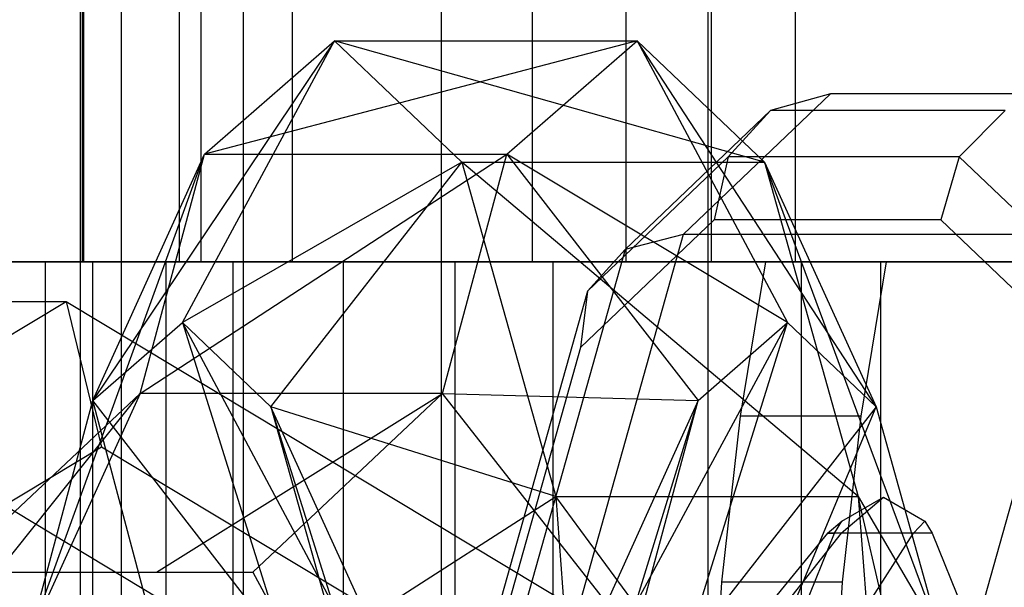
# Model space of a CAD drawing. Extents: x -4275 to 4275, y -4500 to 4500.
# Drawn here: x -52 to -29, y -1432 to -1418 of the extents above; entities that cross this region are included whole.
import ezdxf

# ---------------------------------------------------------------- set-up
doc = ezdxf.new("R2010")
doc.units = 0

msp = doc.modelspace()

# ---------------------------------------------------------------- linework, layer by layer
at = {"color": 0}
for p, q in [((-36.062446, -2150.321293, 2616.818356), (-36.062446, 2150.321293, 2616.818356)), ((-42.40495, -2143.823287, 2609.089992), (-42.40495, 2143.823287, 2609.089992)), ((-47.117856, -2136.409766, 2600.272766), (-47.117856, 2136.409766, 2600.272766)), ((-50.020049, -2128.365626, 2590.705517), (-50.020049, 2128.365626, 2590.705517)), ((-51, -2120, 2580.755911), (-51, 2120, 2580.755911)), ((-50.020049, -2111.634374, 2570.806304), (-50.020049, 2111.634374, 2570.806304)), ((-47.117856, -2103.590234, 2561.239056), (-47.117856, 2103.590234, 2561.239056)), ((-42.40495, -2096.176713, 2552.421829), (-42.40495, 2096.176713, 2552.421829)), ((-36.062446, -2089.678707, 2544.693465), (-36.062446, 2089.678707, 2544.693465)), ((-50.959962, -1392, 2562.90968), (-50.959962, -1424, 2562.90968)), ((-50.91519, -1424, 2583.604354), (-50.91519, -1392, 2583.604354)), ((-48.65287, -1392, 2604.175048), (-48.65287, -1424, 2604.175048)), ((-48.12856, -1424, 2563.901223), (-48.12856, -1392, 2563.901223)), ((-45.949639, -1424, 2602.87407), (-45.949639, -1392, 2602.87407)), ((-40.250415, -1392, 2544.764704), (-40.250415, -1424, 2544.764704)), ((-38.013987, -1424, 2546.764301), (-38.013987, -1392, 2546.764301)), ((-35.987464, -1392, 2621.013161), (-35.987464, -1424, 2621.013161)), ((-33.987867, -1424, 2618.776733), (-33.987867, -1392, 2618.776733)), ((-44.950938, -1418.737605, 2440.416367), (-50.700486, -1427.299185, 2434.11549)), ((-48.570731, -1425.442328, 2441.398682), (-44.950938, -1418.737605, 2440.416367)), ((-48.050636, -1421.440122, 2429.816227), (-44.950938, -1418.737605, 2440.416367)), ((-37.752398, -1418.737605, 2438.311367), (-48.050636, -1421.440122, 2429.816227)), ((-44.950938, -1418.737605, 2440.416367), (-37.752398, -1418.737605, 2438.311367)), ((-44.950938, -1418.737605, 2440.416367), (-41.922815, -1421.628518, 2450.771739)), ((-34.724276, -1421.628518, 2448.666738), (-44.950938, -1418.737605, 2440.416367)), ((-40.852096, -1421.440122, 2427.711226), (-37.752398, -1418.737605, 2438.311367)), ((-37.752398, -1418.737605, 2438.311367), (-34.173652, -1425.442328, 2437.188681)), ((-37.752398, -1418.737605, 2438.311367), (-34.724276, -1421.628518, 2448.666738)), ((-32.068652, -1427.451947, 2444.387221), (-37.752398, -1418.737605, 2438.311367)), ((-33.151653, -1420, 2485.220456), (-36.659987, -1423.349365, 2473.22289)), ((-33.151653, -1420, 2485.220456), (-34.57651, -1420.401924, 2485.692244)), ((-23.5536, -1420, 2482.413789), (-33.151653, -1420, 2485.220456)), ((-27.538319, -1420, 2504.416562), (-33.151653, -1420, 2485.220456)), ((-34.57651, -1420.401924, 2485.692244), (-38.041302, -1423.70972, 2473.843579)), ((-34.57651, -1420.401924, 2485.692244), (-35.589875, -1421.5, 2486.139191)), ((-28.992878, -1420.401924, 2504.786775), (-34.57651, -1420.401924, 2485.692244)), ((-28.992878, -1420.401924, 2504.786775), (-30.087392, -1421.5, 2504.956214)), ((-52.216699, -1432.942328, 2428.930446), (-48.050636, -1421.440122, 2429.816227)), ((-50.700486, -1427.299185, 2434.11549), (-48.050636, -1421.440122, 2429.816227)), ((-49.579353, -1427.129802, 2424.588423), (-48.050636, -1421.440122, 2429.816227)), ((-49.579353, -1427.129802, 2424.588423), (-40.852096, -1421.440122, 2427.711226)), ((-48.050636, -1421.440122, 2429.816227), (-40.852096, -1421.440122, 2427.711226)), ((-42.380813, -1427.129802, 2422.483423), (-40.852096, -1421.440122, 2427.711226)), ((-34.173652, -1425.442328, 2437.188681), (-40.852096, -1421.440122, 2427.711226)), ((-40.852096, -1421.440122, 2427.711226), (-36.303406, -1427.299185, 2429.90549)), ((-35.589875, -1421.5, 2486.139191), (-38.935708, -1424.694228, 2474.697331)), ((-35.589875, -1421.5, 2486.139191), (-35.920217, -1423, 2486.441539)), ((-30.087392, -1421.5, 2504.956214), (-35.589875, -1421.5, 2486.139191)), ((-30.087392, -1421.5, 2504.956214), (-30.528586, -1423, 2504.87948)), ((-26.741558, -1424.694228, 2516.398074), (-30.087392, -1421.5, 2504.956214)), ((-41.922815, -1421.628518, 2450.771739), (-48.570731, -1425.442328, 2441.398682)), ((-46.465731, -1427.451947, 2448.597222), (-41.922815, -1421.628518, 2450.771739)), ((-41.922815, -1421.628518, 2450.771739), (-34.724276, -1421.628518, 2448.666738)), ((-41.922815, -1421.628518, 2450.771739), (-39.691052, -1429.58017, 2458.403776)), ((-32.492512, -1429.58017, 2456.298776), (-41.922815, -1421.628518, 2450.771739)), ((-34.724276, -1421.628518, 2448.666738), (-32.068652, -1427.451947, 2444.387221)), ((-34.724276, -1421.628518, 2448.666738), (-32.492512, -1429.58017, 2456.298776)), ((-30.527685, -1432.942328, 2449.656918), (-34.724276, -1421.628518, 2448.666738)), ((-35.920217, -1423, 2486.441539), (-39.103551, -1426.039091, 2475.555386)), ((-30.528586, -1423, 2504.87948), (-35.920217, -1423, 2486.441539)), ((-27.345252, -1426.039091, 2515.765633), (-30.528586, -1423, 2504.87948)), ((-36.659987, -1423.349365, 2473.22289), (-39.228265, -1432.5, 2464.440062)), ((-36.659987, -1423.349365, 2473.22289), (-38.041302, -1423.70972, 2473.843579)), ((-27.061934, -1423.349365, 2470.416223), (-36.659987, -1423.349365, 2473.22289)), ((-27.061934, -1423.349365, 2470.416223), (-29.630213, -1432.5, 2461.633395)), ((-38.041302, -1423.70972, 2473.843579), (-40.566834, -1432.708051, 2465.206933)), ((-38.041302, -1423.70972, 2473.843579), (-38.935708, -1424.694228, 2474.697331)), ((-50.959962, -1424, 2562.90968), (-53.910512, -1424, 2583.771818)), ((-53.910512, -1424, 2583.771818), (-48.65287, -1424, 2604.175048)), ((-47.371182, -1424, 2554.825388), (-53.689441, -1424, 2574.925492)), ((-53.689441, -1424, 2574.925492), (-51.834775, -1424, 2595.913459)), ((-51.834775, -1424, 2595.913459), (-42.089539, -1424, 2614.594063)), ((-51.834775, -1424, 2595.913459), (-51.834775, -1456, 2595.913459)), ((-40.250415, -1424, 2544.764704), (-50.959962, -1424, 2562.90968)), ((-45.949639, -1424, 2602.87407), (-50.91519, -1424, 2583.604354)), ((-50.91519, -1424, 2583.604354), (-48.12856, -1424, 2563.901223)), ((-48.955359, -1424, 2595.071459), (-50.706988, -1424, 2575.24949)), ((-50.706988, -1424, 2575.24949), (-44.739743, -1424, 2556.266059)), ((-50.706988, -1456, 2575.24949), (-50.706988, -1424, 2575.24949)), ((-39.751525, -1424, 2612.714252), (-48.955359, -1424, 2595.071459)), ((-48.955359, -1456, 2595.071459), (-48.955359, -1424, 2595.071459)), ((-48.65287, -1424, 2604.175048), (-35.987464, -1424, 2621.013161)), ((-48.12856, -1424, 2563.901223), (-38.013987, -1424, 2546.764301)), ((-33.841895, -1424, 2538.673207), (-47.371182, -1424, 2554.825388)), ((-47.371182, -1424, 2554.825388), (-47.371182, -1456, 2554.825388)), ((-33.987867, -1424, 2618.776733), (-45.949639, -1424, 2602.87407)), ((-44.739743, -1424, 2556.266059), (-31.962083, -1424, 2541.011221)), ((-44.739743, -1456, 2556.266059), (-44.739743, -1424, 2556.266059)), ((-42.089539, -1424, 2614.594063), (-25.937358, -1424, 2628.12335)), ((-42.089539, -1424, 2614.594063), (-42.089539, -1456, 2614.594063)), ((-23.412302, -1424, 2532.099298), (-40.250415, -1424, 2544.764704)), ((-24.496687, -1424, 2625.491911), (-39.751525, -1424, 2612.714252)), ((-39.751525, -1456, 2612.714252), (-39.751525, -1424, 2612.714252)), ((-38.013987, -1424, 2546.764301), (-22.111324, -1424, 2534.802529)), ((-35.987464, -1424, 2621.013161), (-17.842488, -1424, 2631.722709)), ((-34.700484, -1424, 2501.301536), (-35.303759, -1427.668091, 2499.238496)), ((-25.105041, -1424, 2534.115394), (-34.700484, -1424, 2501.301536)), ((-31.821068, -1424, 2500.459536), (-34.700484, -1424, 2501.301536)), ((-16.850945, -1424, 2628.891306), (-33.987867, -1424, 2618.776733)), ((-25.105041, -1424, 2534.115394), (-33.841895, -1424, 2538.673207)), ((-33.841895, -1456, 2538.673207), (-33.841895, -1424, 2538.673207)), ((-32.424343, -1427.668091, 2498.396495), (-31.821068, -1424, 2500.459536)), ((-31.962083, -1424, 2541.011221), (-21.551109, -1424, 2535.580058)), ((-31.962083, -1424, 2541.011221), (-31.962083, -1456, 2541.011221)), ((-31.821068, -1424, 2500.459536), (-21.551109, -1424, 2535.580058)), ((-38.935708, -1424.694228, 2474.697331), (-41.344454, -1433.276457, 2466.460062)), ((-38.935708, -1424.694228, 2474.697331), (-39.103551, -1426.039091, 2475.555386)), ((-64.219704, -1432.692328, 2408.988094), (-51.33586, -1424.942328, 2405.220594)), ((-47.994684, -1432.692328, 2368.819714), (-60.878528, -1424.942328, 2372.587214)), ((-60.878528, -1424.942328, 2372.587214), (-51.33586, -1424.942328, 2405.220594)), ((-51.33586, -1424.942328, 2405.220594), (-38.452016, -1432.692328, 2401.453094)), ((-51.33586, -1424.942328, 2405.220594), (-50.49386, -1428.406429, 2408.10001)), ((-50.700486, -1427.299185, 2434.11549), (-48.570731, -1425.442328, 2441.398682)), ((-44.991985, -1432.14705, 2440.275997), (-48.570731, -1425.442328, 2441.398682)), ((-48.570731, -1425.442328, 2441.398682), (-46.151796, -1433.158248, 2436.309754)), ((-48.570731, -1425.442328, 2441.398682), (-46.465731, -1427.451947, 2448.597222)), ((-34.173652, -1425.442328, 2437.188681), (-37.793446, -1432.14705, 2438.170996)), ((-36.611567, -1433.275375, 2442.212704), (-34.173652, -1425.442328, 2437.188681)), ((-36.303406, -1427.299185, 2429.90549), (-34.173652, -1425.442328, 2437.188681)), ((-34.173652, -1425.442328, 2437.188681), (-32.068652, -1427.451947, 2444.387221)), ((-39.103551, -1426.039091, 2475.555386), (-41.352765, -1434.052914, 2467.863676)), ((-56.412428, -1435.708132, 2409.83072), (-49.579353, -1427.129802, 2424.588423)), ((-54.09313, -1431.379125, 2409.15251), (-49.579353, -1427.129802, 2424.588423)), ((-49.579353, -1427.129802, 2424.588423), (-52.216699, -1432.942328, 2428.930446)), ((-42.380813, -1427.129802, 2422.483423), (-49.579353, -1427.129802, 2424.588423)), ((-49.192345, -1431.379125, 2407.71942), (-42.380813, -1427.129802, 2422.483423)), ((-46.89459, -1431.379125, 2407.04751), (-42.380813, -1427.129802, 2422.483423)), ((-37.81962, -1432.942328, 2424.720445), (-42.380813, -1427.129802, 2422.483423)), ((-42.380813, -1427.129802, 2422.483423), (-36.303406, -1427.299185, 2429.90549)), ((-52.216699, -1432.942328, 2428.930446), (-50.700486, -1427.299185, 2434.11549)), ((-46.151796, -1433.158248, 2436.309754), (-50.700486, -1427.299185, 2434.11549)), ((-47.655505, -1438.754854, 2431.167468), (-50.700486, -1427.299185, 2434.11549)), ((-43.810107, -1433.275375, 2444.317705), (-46.465731, -1427.451947, 2448.597222)), ((-46.465731, -1427.451947, 2448.597222), (-44.991985, -1432.14705, 2440.275997)), ((-46.465731, -1427.451947, 2448.597222), (-44.924764, -1432.942328, 2453.866919)), ((-39.691052, -1429.58017, 2458.403776), (-46.465731, -1427.451947, 2448.597222)), ((-36.303406, -1427.299185, 2429.90549), (-38.953256, -1433.158248, 2434.204754)), ((-37.81962, -1432.942328, 2424.720445), (-36.303406, -1427.299185, 2429.90549)), ((-37.793446, -1432.14705, 2438.170996), (-36.303406, -1427.299185, 2429.90549)), ((-32.068652, -1427.451947, 2444.387221), (-36.611567, -1433.275375, 2442.212704)), ((-35.761397, -1436.304486, 2445.120061), (-32.068652, -1427.451947, 2444.387221)), ((-32.068652, -1427.451947, 2444.387221), (-30.527685, -1432.942328, 2449.656918)), ((-35.303759, -1427.668091, 2499.238496), (-35.744813, -1431.618473, 2497.730208)), ((-32.424343, -1427.668091, 2498.396495), (-35.303759, -1427.668091, 2499.238496)), ((-32.865397, -1431.618473, 2496.888208), (-32.424343, -1427.668091, 2498.396495)), ((-50.49386, -1428.406429, 2408.10001), (-60.498288, -1434.424379, 2411.025509)), ((-40.489431, -1434.424379, 2405.17451), (-50.49386, -1428.406429, 2408.10001)), ((-44.924764, -1432.942328, 2453.866919), (-39.691052, -1429.58017, 2458.403776)), ((-39.691052, -1429.58017, 2458.403776), (-32.492512, -1429.58017, 2456.298776)), ((-39.691052, -1429.58017, 2458.403776), (-38.874169, -1440.442328, 2461.197295)), ((-31.67563, -1440.442328, 2459.092295), (-39.691052, -1429.58017, 2458.403776)), ((-32.897717, -1430.454058, 2511.19315), (-31.893817, -1429.595676, 2510.899589)), ((-32.881993, -1430.170425, 2507.520292), (-31.893817, -1429.595676, 2510.899589)), ((-32.492512, -1429.58017, 2456.298776), (-30.527685, -1432.942328, 2449.656918)), ((-32.492512, -1429.58017, 2456.298776), (-31.67563, -1440.442328, 2459.092295)), ((-29.963651, -1440.442328, 2451.585761), (-32.492512, -1429.58017, 2456.298776)), ((-31.893817, -1429.595676, 2510.899589), (-30.905641, -1430.170425, 2514.278886)), ((-33.225579, -1430.454058, 2507.482966), (-32.881993, -1430.170425, 2507.520292)), ((-33.053234, -1430.454058, 2506.934691), (-32.881993, -1430.170425, 2507.520292)), ((-31.174987, -1430.454058, 2514.495445), (-30.905641, -1430.170425, 2514.278886)), ((-30.905641, -1430.170425, 2514.278886), (-30.7344, -1430.454058, 2514.864487)), ((-33.225579, -1430.454058, 2507.482966), (-34.894657, -1432.499802, 2507.301646)), ((-32.897717, -1430.454058, 2511.19315), (-34.509133, -1432.499802, 2511.664361)), ((-33.885094, -1432.499802, 2504.089951), (-33.053234, -1430.454058, 2506.934691)), ((-32.897717, -1430.454058, 2511.19315), (-33.225579, -1430.454058, 2507.482966)), ((-33.225579, -1430.454058, 2507.482966), (-33.053234, -1430.454058, 2506.934691)), ((-31.174987, -1430.454058, 2514.495445), (-32.897717, -1430.454058, 2511.19315)), ((-32.483416, -1432.499802, 2515.547449), (-31.174987, -1430.454058, 2514.495445)), ((-30.7344, -1430.454058, 2514.864487), (-31.174987, -1430.454058, 2514.495445)), ((-30.7344, -1430.454058, 2514.864487), (-29.90254, -1432.499802, 2517.709226)), ((-54.09313, -1431.379125, 2409.15251), (-49.192345, -1431.379125, 2407.71942)), ((-49.192345, -1431.379125, 2407.71942), (-46.89459, -1431.379125, 2407.04751)), ((-46.89459, -1431.379125, 2407.04751), (-44.600266, -1435.661516, 2406.376602)), ((-35.744813, -1431.618473, 2497.730208), (-36.01355, -1435.760716, 2496.811201)), ((-32.865397, -1431.618473, 2496.888208), (-35.744813, -1431.618473, 2497.730208)), ((-33.134134, -1435.760716, 2495.969201), (-32.865397, -1431.618473, 2496.888208))]:
    msp.add_line(p, q, dxfattribs=at)

doc.saveas('drawing.dxf')
